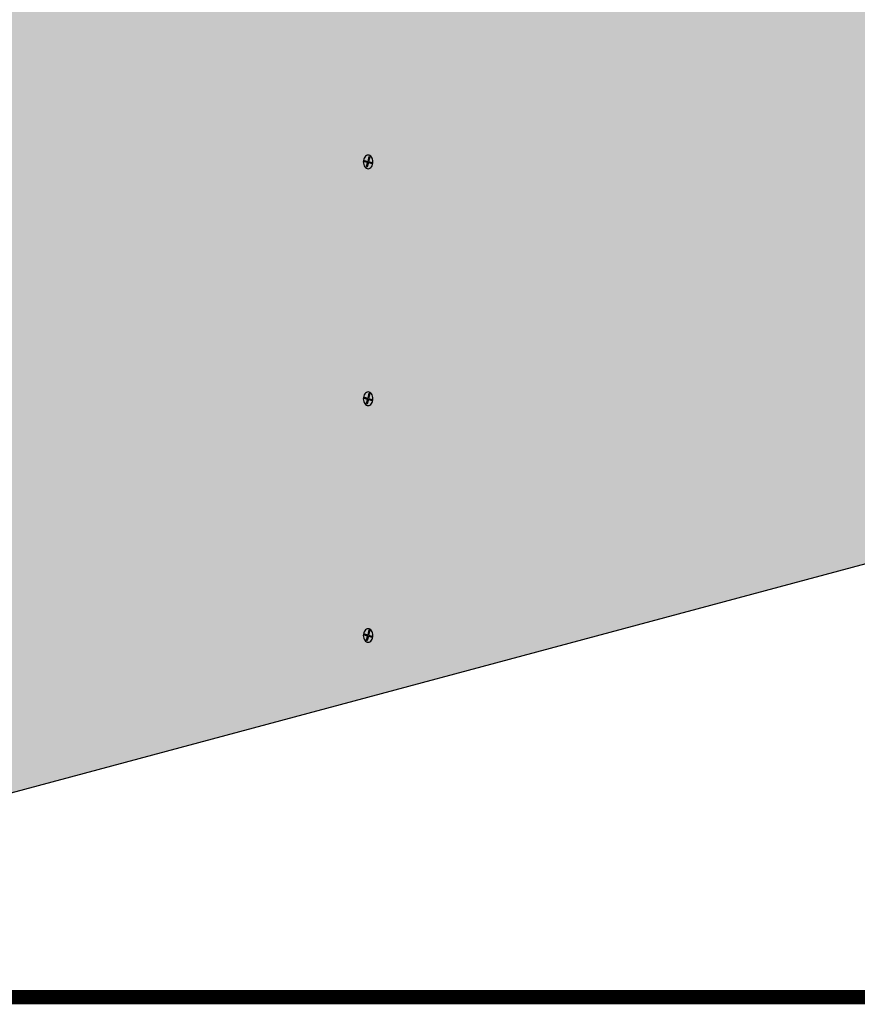
# Model space of a CAD drawing. Extents: x 1134 to 2184, y 0 to 1485.
# Drawn here: x 1396 to 1659, y 322 to 630 of the extents above; entities that cross this region are included whole.
import ezdxf

# ---------------------------------------------------------------- set-up
doc = ezdxf.new("R2010")
doc.units = 0
doc.header["$LTSCALE"] = 15
for name, color, linetype in [('BEPL', 4, 'CONTINUOUS'), ('BEPL1', 1, 'CONTINUOUS'), ('BEPL3', 3, 'CONTINUOUS'), ('SCHATT15', 140, 'CONTINUOUS'), ('SCHATT30', 171, 'CONTINUOUS')]:
    doc.layers.add(name, color=color, linetype=linetype)
doc.layers.add('rahm2', color=2, linetype='CONTINUOUS', plot=False)

# ---------------------------------------------------------------- blocks, each defined once
blk = doc.blocks.new('S-DRAUF2')
at = {"layer": 'BEPL1'}
for p, q in [((-4.045770634644214, 1.656245505402239), (-4.326562251219002, 0.6185317350937112)), ((-4.326562251219002, 0.6185317350937112), (-0.6195026553186835, -0.384549544595302)), ((-4.045770634644214, 1.656245505402239), (-0.3387110387438952, 0.6531642257123167)), ((1.055457362656853, 5.805553623621336), (-0.3387110387438952, 0.6531642257127714)), ((2.093171132964926, 5.524762007046547), (0.6990027315641782, 0.3723726091375283)), ((0.6990027315641782, 0.3723726091375283), (4.657139099423148, -0.6986467231251936)), ((1.055457362656853, 5.805553623621336), (2.093171132964926, 5.524762007046547)), ((-0.6195026553186835, -0.384549544595302), (-1.851767345130611, -4.938595897125424)), ((-1.851767345130611, -4.938595897125424), (-0.8140535748243565, -5.21938751370044)), ((0.4182111149893899, -0.665341161169863), (-0.8140535748243565, -5.21938751370044)), ((0.4182111149893899, -0.665341161169863), (4.376347482850178, -1.736360493432585)), ((4.657139099423148, -0.6986467231251936), (4.376347482850178, -1.736360493432585))]:
    blk.add_line(p, q, dxfattribs=at)
blk.add_lwpolyline([(0.164737526423778, -7.153066212334124, 0.1323826784409161), (2.022698392866914, -6.652367712348905, 0.1066830105454517), (3.776908568208455, -5.053729395135633, 0.08322734599157317), (4.863002454389061, -2.823201261408258, 0.07188817219893993), (5.273118803326724, 0.01451802093288279, 0.07188817219884926), (4.86300245439088, 2.852237303273796, 0.08322734599151634), (3.776908568208455, 5.082765437002081, 0.1066830105454866), (2.022698392864186, 6.681403754216262, 0.1323826784408231), (0.164737526423778, 7.182102254200345, 0.132382678440838), (-1.69322334001663, 6.68140375421558, 0.1066830105454034), (-3.44743351535999, 5.082765437002081, 0.08322734599162475), (-4.533527401541505, 2.852237303272432, 0.07188817219887988), (-4.943643750478259, 0.01451802093288279, 0.07188817219884926), (-4.533527401541505, -2.823201261407121, 0.08322734599151616), (-3.44743351535999, -5.053729395135633, 0.1066830105454558), (-1.69322334001663, -6.652367712348905, 0.132382678440973)], format="xyb", close=True, dxfattribs=at)

msp = doc.modelspace()

# ---------------------------------------------------------------- hatches: boundary and pattern name
at = {"layer": 'SCHATT30'}
msp.add_hatch(color=256, dxfattribs=at).paths.add_polyline_path([(2043.421584014211, 1064.688212121664), (1326.313245901195, 626.6572749506389), (1326.313245901195, 370.1436508798894), (2043.421584014206, 562.2922509628943)])

# ---------------------------------------------------------------- linework, layer by layer
at = {"layer": 'BEPL3'}
msp.add_line((1326.313245901195, 370.1436508798893), (2043.421584014206, 562.2922509628943), dxfattribs=at)
at = {"layer": 'rahm2', "flags": 128}
msp.add_lwpolyline([(1228.516633897673, 1125.386516496817), (2103.983895031802, 1125.386516496817), (2103.983895031804, 324.1113961367669), (1228.516633897674, 324.1113961367669)], close=True, dxfattribs=at)
at = {"layer": 'SCHATT15', "const_width": 4.516043351465306}
msp.add_lwpolyline([(1228.516633897674, 324.1113961367669), (2103.983895031802, 324.1113961367669), (2103.983895031802, 1125.386516496817), (1228.516633897674, 1125.386516496817)], close=True, dxfattribs=at)

# ---------------------------------------------------------------- block references
at = {"layer": 'BEPL', "xscale": 0.2967685630963149, "yscale": 0.2967685630963149, "zscale": 0.03561222757155779}
for p in [(1505.403629246479, 585.8050126188559), (1505.403629246479, 511.6128718447773), (1505.403629246479, 437.4207310706985)]:
    msp.add_blockref('S-DRAUF2', p, dxfattribs=at)

doc.saveas('drawing.dxf')
